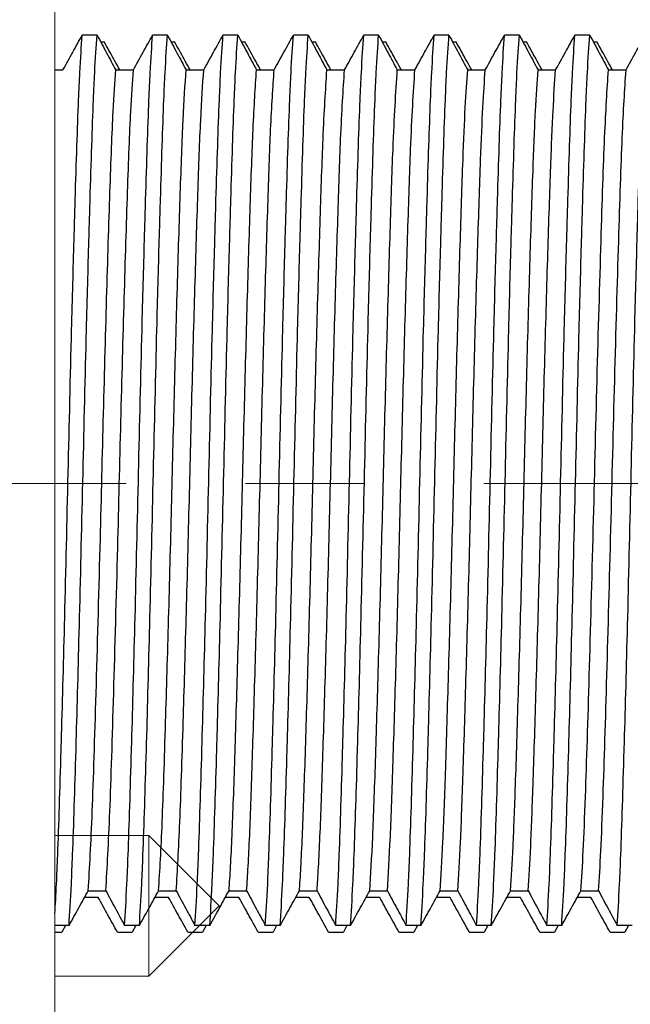
# Model space of a CAD drawing. Units: millimetres. Extents: x 664 to 1369, y -855 to 167.
# Drawn here: x 950 to 963, y -11 to 10 of the extents above; entities that cross this region are included whole.
import ezdxf

# ---------------------------------------------------------------- set-up
doc = ezdxf.new("R2010")
doc.units = ezdxf.units.MM
doc.linetypes.add('CENTERX2', pattern=[20.32, 12.7, -2.54, 2.54, -2.54])
doc.styles.add('FASTRACK', font='arial.ttf', dxfattribs={"height": 10})
doc.dimstyles.new('fastrack', dxfattribs={"dimscale": 4, "dimtxt": 10, "dimasz": 2.5, "dimexe": 5, "dimexo": 10, "dimgap": 1, "dimtad": 1, "dimtxsty": 'FASTRACK', "dimcen": 2.5, "dimadec": 0, "dimazin": 0, "dimtfac": 1, "dimtmove": 0, "dimatfit": 3, "dimfxl": 1.25, "dimarcsym": 0})

# ---------------------------------------------------------------- blocks, each defined once
blk = doc.blocks.new('*D3')
at = {"color": 0, "linetype": 'Continuous', "lineweight": -2, "transparency": 16777216}
for p, q in [((929.475, -47.75), (929.475, -156)), ((1000.175, -62), (1000.175, -156)), ((990.175, -136), (939.475, -136))]:
    blk.add_line(p, q, dxfattribs=at)
at = {"color": 0, "linetype": 'Continuous', "transparency": 16777216}
for points in [[(939.475, -134.333), (939.475, -137.667), (929.475, -136)], [(990.175, -134.333), (990.175, -137.667), (1000.175, -136)]]:
    blk.add_solid(points, dxfattribs=at)
at = {"layer": 'Defpoints', "color": 0, "linetype": 'Continuous', "transparency": 16777216}
for p in [(929.475, -7.75), (1000.175, -22), (929.475, -136)]:
    blk.add_point(p, dxfattribs=at)
at = {"color": 0, "linetype": 'Continuous', "lineweight": 5, "transparency": 16777216, "insert": (964.825, -121.959), "char_height": 10, "attachment_point": 2, "style": 'FASTRACK'}
blk.add_mtext('71', dxfattribs=at)
blk = doc.blocks.new('*D4')
at = {"color": 0, "linetype": 'Continuous', "lineweight": -2, "transparency": 16777216}
for p, q in [((919.813, 20.501), (919.813, 138.034)), ((890.175, 10.501), (899.813, 10.501)), ((919.813, -10.501), (919.813, 10.501)), ((890.175, -10.501), (899.813, -10.501)), ((919.813, -20.501), (919.813, -30.501))]:
    blk.add_line(p, q, dxfattribs=at)
at = {"color": 0, "linetype": 'Continuous', "transparency": 16777216}
for points in [[(918.146, 20.501), (921.479, 20.501), (919.813, 10.501)], [(918.146, -20.501), (921.479, -20.501), (919.813, -10.501)]]:
    blk.add_solid(points, dxfattribs=at)
at = {"layer": 'Defpoints', "color": 0, "linetype": 'Continuous', "transparency": 16777216}
for p in [(919.813, 10.501), (930.175, 10.501), (930.175, -10.501)]:
    blk.add_point(p, dxfattribs=at)
at = {"color": 0, "linetype": 'Continuous', "lineweight": 5, "transparency": 16777216, "insert": (905.042, 89.122), "char_height": 10, "attachment_point": 2, "rotation": 90, "style": 'FASTRACK'}
blk.add_mtext('%%C21 {\\H0.9x;MIN HOLE}', dxfattribs=at)
blk = doc.blocks.new('*D9')
at = {"color": 0, "lineweight": -2, "transparency": 16777216}
for p, q in [((895.175, 6), (895.175, 163.155)), ((1000.175, 62), (1000.175, 163.155)), ((990.175, 143.155), (905.175, 143.155))]:
    blk.add_line(p, q, dxfattribs=at)
at = {"color": 0, "transparency": 16777216}
for points in [[(905.175, 144.821), (905.175, 141.488), (895.175, 143.155)], [(990.175, 144.821), (990.175, 141.488), (1000.175, 143.155)]]:
    blk.add_solid(points, dxfattribs=at)
at = {"layer": 'Defpoints', "color": 0, "transparency": 16777216}
for p in [(895.175, 143.155), (1000.175, 22), (895.175, -34)]:
    blk.add_point(p, dxfattribs=at)
at = {"color": 0, "lineweight": 5, "transparency": 16777216, "insert": (947.675, 152.26), "char_height": 10, "attachment_point": 5, "style": 'FASTRACK'}
blk.add_mtext('105 MIN', dxfattribs=at)

msp = doc.modelspace()

# ---------------------------------------------------------------- linework, layer by layer
at = {"lineweight": 5}
for p, q in [((950.975, 25), (950.975, -25)), ((950.975, -7.5), (952.975, -7.5)), ((954.475, -9), (952.975, -7.5)), ((952.975, -10.5), (952.975, -7.5)), ((952.975, -10.5), (954.475, -9)), ((950.975, -10.5), (952.975, -10.5))]:
    msp.add_line(p, q, dxfattribs=at)
at = {"color": 7, "linetype": 'Continuous', "lineweight": 25}
for p, q in [((951.874, 9.56), (951.557, 9.56)), ((953.374, 9.56), (953.057, 9.56)), ((954.874, 9.56), (954.557, 9.56)), ((956.374, 9.56), (956.057, 9.56)), ((957.874, 9.56), (957.557, 9.56)), ((959.374, 9.56), (959.057, 9.56)), ((960.874, 9.56), (960.557, 9.56)), ((962.374, 9.56), (962.057, 9.56)), ((951.95, 9.417), (952.026, 9.417)), ((953.45, 9.417), (953.526, 9.417)), ((954.95, 9.417), (955.026, 9.417)), ((956.45, 9.417), (956.526, 9.417)), ((957.95, 9.417), (958.026, 9.417)), ((959.45, 9.417), (959.526, 9.417)), ((960.95, 9.417), (961.026, 9.417)), ((962.45, 9.417), (962.526, 9.417)), ((950.975, 8.819), (951.147, 8.819)), ((952.272, 8.819), (952.647, 8.819)), ((953.772, 8.819), (954.147, 8.819)), ((955.272, 8.819), (955.647, 8.819)), ((956.772, 8.819), (957.147, 8.819)), ((958.272, 8.819), (958.647, 8.819)), ((959.772, 8.819), (960.147, 8.819)), ((961.272, 8.819), (961.647, 8.819)), ((962.772, 8.819), (963.147, 8.819)), ((951.686, -8.677), (952.061, -8.677)), ((953.186, -8.677), (953.561, -8.677)), ((954.686, -8.677), (955.061, -8.677)), ((956.186, -8.677), (956.561, -8.677)), ((957.686, -8.677), (958.061, -8.677)), ((959.186, -8.677), (959.561, -8.677)), ((960.686, -8.677), (961.061, -8.677)), ((962.186, -8.677), (962.561, -8.677)), ((951.897, -8.819), (951.607, -8.819)), ((953.397, -8.819), (953.107, -8.819)), ((954.897, -8.819), (954.607, -8.819)), ((956.397, -8.819), (956.107, -8.819)), ((957.897, -8.819), (957.607, -8.819)), ((959.397, -8.819), (959.107, -8.819)), ((960.897, -8.819), (960.607, -8.819)), ((962.397, -8.819), (962.107, -8.819)), ((951.276, -9.417), (950.975, -9.417)), ((951.2, -9.417), (951.124, -9.56)), ((952.776, -9.417), (952.459, -9.417)), ((952.7, -9.417), (952.624, -9.56)), ((954.276, -9.417), (953.959, -9.417)), ((954.2, -9.417), (954.124, -9.56)), ((955.776, -9.417), (955.459, -9.417)), ((955.7, -9.417), (955.624, -9.56)), ((957.276, -9.417), (956.959, -9.417)), ((957.2, -9.417), (957.124, -9.56)), ((958.776, -9.417), (958.459, -9.417)), ((958.7, -9.417), (958.624, -9.56)), ((960.276, -9.417), (959.959, -9.417)), ((960.2, -9.417), (960.124, -9.56)), ((961.776, -9.417), (961.459, -9.417)), ((961.7, -9.417), (961.624, -9.56)), ((963.276, -9.417), (962.959, -9.417)), ((963.2, -9.417), (963.124, -9.56)), ((950.975, -9.56), (951.124, -9.56)), ((952.307, -9.56), (952.624, -9.56)), ((953.807, -9.56), (954.124, -9.56)), ((955.307, -9.56), (955.624, -9.56)), ((956.807, -9.56), (957.124, -9.56)), ((958.307, -9.56), (958.624, -9.56)), ((959.807, -9.56), (960.124, -9.56)), ((961.307, -9.56), (961.624, -9.56)), ((962.807, -9.56), (963.124, -9.56))]:
    msp.add_line(p, q, dxfattribs=at)
at = {"linetype": 'CENTERX2', "lineweight": 5}
msp.add_line((919.475, 0), (1210.803, 0), dxfattribs=at)
at = {"color": 7, "linetype": 'Continuous', "lineweight": 25}
for points, knots in [([(950.975, -9.164), (950.986, -8.974), (951.007, -8.615), (951.052, -7.547), (951.086, -6.429), (951.136, -4.702), (951.188, -2.78), (951.258, 0.229), (951.323, 3.004), (951.372, 4.787), (951.397, 5.666), (951.43, 6.772), (951.464, 7.84), (951.515, 8.953), (951.54, 9.32), (951.557, 9.56)], [0.0256623, 0.0256623, 0.0256623, 0.0256623, 0.0824909, 0.1262388, 0.2494489, 0.264739, 0.3755456, 0.4999041, 0.6242626, 0.7090941, 0.7352617, 0.7505511, 0.8737612, 0.9175081, 1, 1, 1, 1]), ([(951.147, 8.819), (951.181, 8.882), (951.25, 9.007), (951.387, 9.254), (951.489, 9.438), (951.557, 9.56)], [0, 0, 0, 0, 0.2535562, 0.5071124, 1, 1, 1, 1]), ([(951.276, -9.417), (951.293, -9.149), (951.318, -8.738), (951.369, -7.547), (951.403, -6.429), (951.453, -4.702), (951.504, -2.78), (951.575, 0.229), (951.64, 3.004), (951.688, 4.787), (951.714, 5.666), (951.747, 6.772), (951.781, 7.84), (951.831, 8.953), (951.857, 9.32), (951.874, 9.56)], [0, 0, 0, 0, 0.082491, 0.126239, 0.249449, 0.264739, 0.375546, 0.499904, 0.624263, 0.709094, 0.735262, 0.750551, 0.873761, 0.917508, 1, 1, 1, 1]), ([(951.874, 9.56), (951.908, 9.497), (951.976, 9.371), (952.108, 9.124), (952.207, 8.94), (952.272, 8.819)], [0, 0, 0, 0, 0.255328, 0.510657, 1, 1, 1, 1]), ([(952.459, -9.417), (952.476, -9.149), (952.502, -8.738), (952.552, -7.547), (952.586, -6.429), (952.636, -4.702), (952.688, -2.78), (952.758, 0.229), (952.823, 3.004), (952.872, 4.787), (952.897, 5.666), (952.93, 6.772), (952.964, 7.84), (953.015, 8.953), (953.04, 9.32), (953.057, 9.56)], [0, 0, 0, 0, 0.0824908, 0.1262388, 0.2494489, 0.264739, 0.3755456, 0.4999041, 0.6242626, 0.7090941, 0.7352617, 0.7505511, 0.8737612, 0.9175081, 1, 1, 1, 1]), ([(952.647, 8.819), (952.681, 8.882), (952.75, 9.007), (952.887, 9.254), (952.989, 9.438), (953.057, 9.56)], [0, 0, 0, 0, 0.253556, 0.507112, 1, 1, 1, 1]), ([(952.776, -9.417), (952.793, -9.149), (952.818, -8.738), (952.869, -7.547), (952.903, -6.429), (952.953, -4.702), (953.004, -2.78), (953.075, 0.229), (953.14, 3.004), (953.188, 4.787), (953.214, 5.666), (953.247, 6.772), (953.281, 7.84), (953.331, 8.953), (953.357, 9.32), (953.374, 9.56)], [0, 0, 0, 0, 0.0824908, 0.1262388, 0.2494489, 0.264739, 0.3755456, 0.4999041, 0.6242626, 0.709094, 0.7352617, 0.7505511, 0.8737612, 0.9175081, 1, 1, 1, 1]), ([(953.374, 9.56), (953.408, 9.497), (953.476, 9.371), (953.608, 9.124), (953.707, 8.94), (953.772, 8.819)], [0, 0, 0, 0, 0.255328, 0.510657, 1, 1, 1, 1]), ([(953.959, -9.417), (953.976, -9.149), (954.002, -8.738), (954.052, -7.547), (954.086, -6.429), (954.136, -4.702), (954.188, -2.78), (954.258, 0.229), (954.323, 3.004), (954.372, 4.787), (954.397, 5.666), (954.43, 6.772), (954.464, 7.84), (954.515, 8.953), (954.54, 9.32), (954.557, 9.56)], [0, 0, 0, 0, 0.082491, 0.126239, 0.249449, 0.264739, 0.375546, 0.499904, 0.624263, 0.709094, 0.735262, 0.750551, 0.873761, 0.917508, 1, 1, 1, 1]), ([(954.147, 8.819), (954.181, 8.882), (954.25, 9.007), (954.387, 9.254), (954.489, 9.438), (954.557, 9.56)], [0, 0, 0, 0, 0.253556, 0.507112, 1, 1, 1, 1]), ([(954.276, -9.417), (954.293, -9.149), (954.318, -8.738), (954.369, -7.547), (954.403, -6.429), (954.453, -4.702), (954.504, -2.78), (954.575, 0.229), (954.64, 3.004), (954.688, 4.787), (954.714, 5.666), (954.747, 6.772), (954.781, 7.84), (954.831, 8.953), (954.857, 9.32), (954.874, 9.56)], [0, 0, 0, 0, 0.0824908, 0.1262388, 0.2494489, 0.264739, 0.3755456, 0.4999041, 0.6242626, 0.7090941, 0.7352617, 0.7505511, 0.8737612, 0.9175081, 1, 1, 1, 1]), ([(954.874, 9.56), (954.908, 9.497), (954.976, 9.371), (955.108, 9.124), (955.207, 8.94), (955.272, 8.819)], [0, 0, 0, 0, 0.255328, 0.510657, 1, 1, 1, 1]), ([(955.459, -9.417), (955.476, -9.149), (955.502, -8.738), (955.552, -7.547), (955.586, -6.429), (955.636, -4.702), (955.688, -2.78), (955.758, 0.229), (955.823, 3.004), (955.872, 4.787), (955.897, 5.666), (955.93, 6.772), (955.964, 7.84), (956.015, 8.953), (956.04, 9.32), (956.057, 9.56)], [0, 0, 0, 0, 0.082491, 0.126239, 0.249449, 0.264739, 0.375546, 0.499904, 0.624263, 0.709094, 0.735262, 0.750551, 0.873761, 0.917508, 1, 1, 1, 1]), ([(955.647, 8.819), (955.681, 8.882), (955.75, 9.007), (955.887, 9.254), (955.989, 9.438), (956.057, 9.56)], [0, 0, 0, 0, 0.2535562, 0.5071124, 1, 1, 1, 1]), ([(955.776, -9.417), (955.793, -9.149), (955.818, -8.738), (955.869, -7.547), (955.903, -6.429), (955.953, -4.702), (956.004, -2.78), (956.075, 0.229), (956.14, 3.004), (956.188, 4.787), (956.214, 5.666), (956.247, 6.772), (956.281, 7.84), (956.331, 8.953), (956.357, 9.32), (956.374, 9.56)], [0, 0, 0, 0, 0.082491, 0.126239, 0.249449, 0.264739, 0.375546, 0.499904, 0.624263, 0.709094, 0.735262, 0.750551, 0.873761, 0.917508, 1, 1, 1, 1]), ([(956.374, 9.56), (956.408, 9.497), (956.476, 9.371), (956.608, 9.124), (956.707, 8.94), (956.772, 8.819)], [0, 0, 0, 0, 0.255328, 0.510657, 1, 1, 1, 1]), ([(956.959, -9.417), (956.976, -9.149), (957.002, -8.738), (957.052, -7.547), (957.086, -6.429), (957.136, -4.702), (957.188, -2.78), (957.258, 0.229), (957.323, 3.004), (957.372, 4.787), (957.397, 5.666), (957.43, 6.772), (957.464, 7.84), (957.515, 8.953), (957.54, 9.32), (957.557, 9.56)], [0, 0, 0, 0, 0.082491, 0.126239, 0.249449, 0.264739, 0.375546, 0.499904, 0.624263, 0.709094, 0.735262, 0.750551, 0.873761, 0.917508, 1, 1, 1, 1]), ([(957.147, 8.819), (957.181, 8.882), (957.25, 9.007), (957.387, 9.254), (957.489, 9.438), (957.557, 9.56)], [0, 0, 0, 0, 0.253556, 0.507112, 1, 1, 1, 1]), ([(957.276, -9.417), (957.293, -9.149), (957.318, -8.738), (957.369, -7.547), (957.403, -6.429), (957.453, -4.702), (957.504, -2.78), (957.575, 0.229), (957.64, 3.004), (957.688, 4.787), (957.714, 5.666), (957.747, 6.772), (957.781, 7.84), (957.831, 8.953), (957.857, 9.32), (957.874, 9.56)], [0, 0, 0, 0, 0.082491, 0.126239, 0.249449, 0.264739, 0.375546, 0.499904, 0.624263, 0.709094, 0.735262, 0.750551, 0.873761, 0.917508, 1, 1, 1, 1]), ([(957.874, 9.56), (957.908, 9.497), (957.976, 9.371), (958.108, 9.124), (958.207, 8.94), (958.272, 8.819)], [0, 0, 0, 0, 0.2553285, 0.510657, 1, 1, 1, 1]), ([(958.459, -9.417), (958.476, -9.149), (958.502, -8.738), (958.552, -7.547), (958.586, -6.429), (958.636, -4.702), (958.688, -2.78), (958.758, 0.229), (958.823, 3.004), (958.872, 4.787), (958.897, 5.666), (958.93, 6.772), (958.964, 7.84), (959.015, 8.953), (959.04, 9.32), (959.057, 9.56)], [0, 0, 0, 0, 0.082491, 0.126239, 0.249449, 0.264739, 0.375546, 0.499904, 0.624263, 0.709094, 0.735262, 0.750551, 0.873761, 0.917508, 1, 1, 1, 1]), ([(958.647, 8.819), (958.681, 8.882), (958.75, 9.007), (958.887, 9.254), (958.989, 9.438), (959.057, 9.56)], [0, 0, 0, 0, 0.253556, 0.507112, 1, 1, 1, 1]), ([(958.776, -9.417), (958.793, -9.149), (958.818, -8.738), (958.869, -7.547), (958.903, -6.429), (958.953, -4.702), (959.004, -2.78), (959.075, 0.229), (959.14, 3.004), (959.188, 4.787), (959.214, 5.666), (959.247, 6.772), (959.281, 7.84), (959.331, 8.953), (959.357, 9.32), (959.374, 9.56)], [0, 0, 0, 0, 0.082491, 0.126239, 0.249449, 0.264739, 0.375546, 0.499904, 0.624263, 0.709094, 0.735262, 0.750551, 0.873761, 0.917508, 1, 1, 1, 1]), ([(959.374, 9.56), (959.408, 9.497), (959.476, 9.371), (959.608, 9.124), (959.707, 8.94), (959.772, 8.819)], [0, 0, 0, 0, 0.2553285, 0.510657, 1, 1, 1, 1]), ([(959.959, -9.417), (959.976, -9.149), (960.002, -8.738), (960.052, -7.547), (960.086, -6.429), (960.136, -4.702), (960.188, -2.78), (960.258, 0.229), (960.323, 3.004), (960.372, 4.787), (960.397, 5.666), (960.43, 6.772), (960.464, 7.84), (960.515, 8.953), (960.54, 9.32), (960.557, 9.56)], [0, 0, 0, 0, 0.082491, 0.126239, 0.249449, 0.264739, 0.375546, 0.499904, 0.624263, 0.709094, 0.735262, 0.750551, 0.873761, 0.917508, 1, 1, 1, 1]), ([(960.147, 8.819), (960.181, 8.882), (960.25, 9.007), (960.387, 9.254), (960.489, 9.438), (960.557, 9.56)], [0, 0, 0, 0, 0.253556, 0.507112, 1, 1, 1, 1]), ([(960.276, -9.417), (960.293, -9.149), (960.318, -8.738), (960.369, -7.547), (960.403, -6.429), (960.453, -4.702), (960.504, -2.78), (960.575, 0.229), (960.64, 3.004), (960.688, 4.787), (960.714, 5.666), (960.747, 6.772), (960.781, 7.84), (960.831, 8.953), (960.857, 9.32), (960.874, 9.56)], [0, 0, 0, 0, 0.0824908, 0.1262388, 0.2494489, 0.264739, 0.3755456, 0.4999041, 0.6242626, 0.7090941, 0.7352617, 0.7505511, 0.8737612, 0.9175081, 1, 1, 1, 1]), ([(960.874, 9.56), (960.908, 9.497), (960.976, 9.371), (961.108, 9.124), (961.207, 8.94), (961.272, 8.819)], [0, 0, 0, 0, 0.255328, 0.510657, 1, 1, 1, 1]), ([(961.459, -9.417), (961.476, -9.149), (961.502, -8.738), (961.552, -7.547), (961.586, -6.429), (961.636, -4.702), (961.688, -2.78), (961.758, 0.229), (961.823, 3.004), (961.872, 4.787), (961.897, 5.666), (961.93, 6.772), (961.964, 7.84), (962.015, 8.953), (962.04, 9.32), (962.057, 9.56)], [0, 0, 0, 0, 0.082491, 0.126239, 0.249449, 0.264739, 0.375546, 0.499904, 0.624263, 0.709094, 0.735262, 0.750551, 0.873761, 0.917508, 1, 1, 1, 1]), ([(961.647, 8.819), (961.681, 8.882), (961.75, 9.007), (961.887, 9.254), (961.989, 9.438), (962.057, 9.56)], [0, 0, 0, 0, 0.253556, 0.507112, 1, 1, 1, 1]), ([(961.776, -9.417), (961.793, -9.149), (961.818, -8.738), (961.869, -7.547), (961.903, -6.429), (961.953, -4.702), (962.004, -2.78), (962.075, 0.229), (962.14, 3.004), (962.188, 4.787), (962.214, 5.666), (962.247, 6.772), (962.281, 7.84), (962.331, 8.953), (962.357, 9.32), (962.374, 9.56)], [0, 0, 0, 0, 0.082491, 0.126239, 0.249449, 0.264739, 0.375546, 0.499904, 0.624263, 0.709094, 0.735262, 0.750551, 0.873761, 0.917508, 1, 1, 1, 1]), ([(962.374, 9.56), (962.408, 9.497), (962.476, 9.371), (962.608, 9.124), (962.707, 8.94), (962.772, 8.819)], [0, 0, 0, 0, 0.2553285, 0.510657, 1, 1, 1, 1]), ([(962.959, -9.417), (962.976, -9.149), (963.002, -8.738), (963.052, -7.547), (963.086, -6.429), (963.136, -4.702), (963.188, -2.78), (963.258, 0.229), (963.323, 3.004), (963.372, 4.787), (963.397, 5.666), (963.43, 6.772), (963.464, 7.84), (963.515, 8.953), (963.54, 9.32), (963.557, 9.56)], [0, 0, 0, 0, 0.082491, 0.126239, 0.249449, 0.264739, 0.375546, 0.499904, 0.624263, 0.709094, 0.735262, 0.750551, 0.873761, 0.917508, 1, 1, 1, 1]), ([(963.147, 8.819), (963.181, 8.882), (963.25, 9.007), (963.387, 9.254), (963.489, 9.438), (963.557, 9.56)], [0, 0, 0, 0, 0.253556, 0.507112, 1, 1, 1, 1]), ([(952.357, 8.819), (952.349, 8.834), (952.306, 8.912), (952.196, 9.112), (952.093, 9.296), (952.026, 9.417)], [0, 0, 0, 0, 0.076089, 0.389928, 1, 1, 1, 1]), ([(953.857, 8.819), (953.849, 8.834), (953.806, 8.912), (953.696, 9.112), (953.593, 9.296), (953.526, 9.417)], [0, 0, 0, 0, 0.076089, 0.389928, 1, 1, 1, 1]), ([(955.357, 8.819), (955.349, 8.834), (955.306, 8.912), (955.196, 9.112), (955.093, 9.296), (955.026, 9.417)], [0, 0, 0, 0, 0.076089, 0.389928, 1, 1, 1, 1]), ([(956.857, 8.819), (956.849, 8.834), (956.806, 8.912), (956.696, 9.112), (956.593, 9.296), (956.526, 9.417)], [0, 0, 0, 0, 0.076089, 0.389928, 1, 1, 1, 1]), ([(958.357, 8.819), (958.349, 8.834), (958.306, 8.912), (958.196, 9.112), (958.093, 9.296), (958.026, 9.417)], [0, 0, 0, 0, 0.076089, 0.389928, 1, 1, 1, 1]), ([(959.857, 8.819), (959.849, 8.834), (959.806, 8.912), (959.696, 9.112), (959.593, 9.296), (959.526, 9.417)], [0, 0, 0, 0, 0.076089, 0.389928, 1, 1, 1, 1]), ([(961.357, 8.819), (961.349, 8.834), (961.306, 8.912), (961.196, 9.112), (961.093, 9.296), (961.026, 9.417)], [0, 0, 0, 0, 0.076089, 0.389928, 1, 1, 1, 1]), ([(962.857, 8.819), (962.849, 8.834), (962.806, 8.912), (962.696, 9.112), (962.593, 9.296), (962.526, 9.417)], [0, 0, 0, 0, 0.076089, 0.389928, 1, 1, 1, 1]), ([(951.686, -8.677), (951.715, -8.177), (951.772, -7.185), (951.852, -4.528), (951.936, -1.578), (952.006, 1.362), (952.078, 4), (952.149, 6.285), (952.211, 7.944), (952.253, 8.552), (952.272, 8.819)], [0, 0, 0, 0, 0.1441088, 0.2861095, 0.4307429, 0.5487427, 0.6691444, 0.7891519, 0.9073602, 1, 1, 1, 1]), ([(952.061, -8.677), (952.09, -8.177), (952.147, -7.185), (952.227, -4.528), (952.311, -1.578), (952.381, 1.362), (952.453, 4), (952.524, 6.285), (952.586, 7.944), (952.628, 8.552), (952.647, 8.819)], [0, 0, 0, 0, 0.144109, 0.286109, 0.430743, 0.548743, 0.669144, 0.789152, 0.90736, 1, 1, 1, 1]), ([(953.186, -8.677), (953.212, -8.241), (953.263, -7.378), (953.33, -5.258), (953.399, -2.92), (953.462, -0.518), (953.521, 1.914), (953.585, 4.223), (953.648, 6.233), (953.707, 7.87), (953.75, 8.5), (953.772, 8.819)], [0, 0, 0, 0, 0.128671, 0.254813, 0.362118, 0.468655, 0.573511, 0.680796, 0.787379, 0.89221, 1, 1, 1, 1]), ([(953.561, -8.677), (953.587, -8.241), (953.638, -7.378), (953.705, -5.258), (953.774, -2.92), (953.837, -0.518), (953.896, 1.914), (953.96, 4.223), (954.023, 6.233), (954.082, 7.87), (954.125, 8.5), (954.147, 8.819)], [0, 0, 0, 0, 0.128671, 0.254813, 0.362117, 0.468655, 0.573511, 0.680796, 0.787379, 0.89221, 1, 1, 1, 1]), ([(954.686, -8.677), (954.692, -8.595), (954.719, -8.206), (954.767, -7.205), (954.825, -5.413), (954.889, -3.251), (954.953, -0.869), (955.012, 1.568), (955.076, 3.905), (955.139, 5.965), (955.201, 7.754), (955.247, 8.446), (955.272, 8.819)], [0, 0, 0, 0, 0.028372, 0.135175, 0.239875, 0.346957, 0.453798, 0.558489, 0.665542, 0.772419, 0.877104, 1, 1, 1, 1]), ([(955.061, -8.677), (955.067, -8.595), (955.094, -8.206), (955.142, -7.205), (955.2, -5.413), (955.264, -3.251), (955.328, -0.869), (955.387, 1.568), (955.451, 3.905), (955.514, 5.965), (955.576, 7.754), (955.622, 8.446), (955.647, 8.819)], [0, 0, 0, 0, 0.0283723, 0.135175, 0.2398748, 0.3469574, 0.4537978, 0.558489, 0.6655424, 0.7724194, 0.8771043, 1, 1, 1, 1]), ([(956.186, -8.677), (956.189, -8.641), (956.213, -8.305), (956.258, -7.428), (956.316, -5.696), (956.38, -3.579), (956.444, -1.219), (956.503, 1.22), (956.566, 3.582), (956.631, 5.689), (956.695, 7.633), (956.744, 8.389), (956.772, 8.819)], [0, 0, 0, 0, 0.012877, 0.119969, 0.224685, 0.331523, 0.438644, 0.54337, 0.650169, 0.757317, 0.862056, 1, 1, 1, 1]), ([(956.561, -8.677), (956.564, -8.641), (956.588, -8.305), (956.633, -7.428), (956.691, -5.696), (956.755, -3.579), (956.819, -1.219), (956.878, 1.22), (956.941, 3.582), (957.006, 5.689), (957.07, 7.633), (957.119, 8.389), (957.147, 8.819)], [0, 0, 0, 0, 0.012877, 0.119969, 0.224685, 0.331523, 0.438644, 0.54337, 0.650169, 0.757317, 0.862056, 1, 1, 1, 1]), ([(957.686, -8.677), (957.707, -8.331), (957.75, -7.646), (957.808, -5.956), (957.871, -3.904), (957.935, -1.567), (957.994, 0.87), (958.057, 3.254), (958.122, 5.405), (958.189, 7.507), (958.241, 8.331), (958.272, 8.819)], [0, 0, 0, 0, 0.105996, 0.209593, 0.316115, 0.423445, 0.528359, 0.634833, 0.742181, 0.847127, 1, 1, 1, 1]), ([(958.061, -8.677), (958.082, -8.331), (958.125, -7.646), (958.183, -5.956), (958.246, -3.904), (958.31, -1.567), (958.369, 0.87), (958.432, 3.254), (958.497, 5.405), (958.564, 7.507), (958.616, 8.331), (958.647, 8.819)], [0, 0, 0, 0, 0.105996, 0.209593, 0.316115, 0.423445, 0.528359, 0.634833, 0.742181, 0.847127, 1, 1, 1, 1]), ([(959.186, -8.677), (959.206, -8.36), (959.245, -7.732), (959.301, -6.176), (959.361, -4.221), (959.426, -1.913), (959.486, 0.52), (959.548, 2.919), (959.613, 5.124), (959.668, 6.842), (959.721, 8.099), (959.755, 8.578), (959.772, 8.819)], [0, 0, 0, 0, 0.09831, 0.194498, 0.300531, 0.407893, 0.513047, 0.619024, 0.726394, 0.831597, 0.915104, 1, 1, 1, 1]), ([(959.561, -8.677), (959.581, -8.36), (959.62, -7.732), (959.676, -6.176), (959.736, -4.221), (959.801, -1.913), (959.861, 0.52), (959.923, 2.919), (959.988, 5.124), (960.043, 6.842), (960.096, 8.099), (960.13, 8.578), (960.147, 8.819)], [0, 0, 0, 0, 0.09831, 0.194497, 0.300531, 0.407893, 0.513047, 0.619024, 0.726394, 0.831597, 0.915104, 1, 1, 1, 1]), ([(960.686, -8.677), (960.704, -8.388), (960.74, -7.815), (960.794, -6.389), (960.852, -4.532), (960.917, -2.255), (960.978, 0.17), (961.038, 2.583), (961.103, 4.826), (961.162, 6.644), (961.216, 8.024), (961.253, 8.552), (961.272, 8.819)], [0, 0, 0, 0, 0.090677, 0.179632, 0.285183, 0.392577, 0.498189, 0.603676, 0.711069, 0.816744, 0.907457, 1, 1, 1, 1]), ([(961.061, -8.677), (961.079, -8.388), (961.115, -7.815), (961.169, -6.389), (961.227, -4.532), (961.292, -2.255), (961.353, 0.17), (961.413, 2.583), (961.478, 4.826), (961.537, 6.644), (961.591, 8.024), (961.628, 8.552), (961.647, 8.819)], [0, 0, 0, 0, 0.090676, 0.179632, 0.285183, 0.392577, 0.498189, 0.603676, 0.711069, 0.816744, 0.907456, 1, 1, 1, 1]), ([(962.186, -8.677), (962.203, -8.415), (962.236, -7.896), (962.294, -6.427), (962.364, -4.152), (962.45, -1.008), (962.529, 2.271), (962.615, 5.197), (962.691, 7.563), (962.744, 8.398), (962.772, 8.819)], [0, 0, 0, 0, 0.083173, 0.165051, 0.305803, 0.448479, 0.58849, 0.73146, 0.864533, 1, 1, 1, 1]), ([(962.561, -8.677), (962.578, -8.415), (962.611, -7.896), (962.669, -6.427), (962.739, -4.152), (962.825, -1.008), (962.904, 2.271), (962.99, 5.197), (963.066, 7.563), (963.119, 8.398), (963.147, 8.819)], [0, 0, 0, 0, 0.083173, 0.165051, 0.305803, 0.448478, 0.58849, 0.731459, 0.864533, 1, 1, 1, 1]), ([(951.276, -9.417), (951.311, -9.355), (951.38, -9.23), (951.517, -8.983), (951.619, -8.799), (951.686, -8.677)], [0, 0, 0, 0, 0.253556, 0.507112, 1, 1, 1, 1]), ([(952.061, -8.677), (952.095, -8.74), (952.162, -8.866), (952.295, -9.113), (952.394, -9.297), (952.459, -9.417)], [0, 0, 0, 0, 0.255329, 0.510657, 1, 1, 1, 1]), ([(952.776, -9.417), (952.811, -9.355), (952.88, -9.23), (953.017, -8.983), (953.119, -8.799), (953.186, -8.677)], [0, 0, 0, 0, 0.253556, 0.507112, 1, 1, 1, 1]), ([(953.561, -8.677), (953.595, -8.74), (953.662, -8.866), (953.795, -9.113), (953.894, -9.297), (953.959, -9.417)], [0, 0, 0, 0, 0.255329, 0.510657, 1, 1, 1, 1]), ([(954.276, -9.417), (954.311, -9.355), (954.38, -9.23), (954.517, -8.983), (954.619, -8.799), (954.686, -8.677)], [0, 0, 0, 0, 0.253556, 0.507112, 1, 1, 1, 1]), ([(955.061, -8.677), (955.095, -8.74), (955.162, -8.866), (955.295, -9.113), (955.394, -9.297), (955.459, -9.417)], [0, 0, 0, 0, 0.255329, 0.510657, 1, 1, 1, 1]), ([(955.776, -9.417), (955.811, -9.355), (955.88, -9.23), (956.017, -8.983), (956.119, -8.799), (956.186, -8.677)], [0, 0, 0, 0, 0.2535562, 0.5071124, 1, 1, 1, 1]), ([(956.561, -8.677), (956.595, -8.74), (956.662, -8.866), (956.795, -9.113), (956.894, -9.297), (956.959, -9.417)], [0, 0, 0, 0, 0.255329, 0.510657, 1, 1, 1, 1]), ([(957.276, -9.417), (957.311, -9.355), (957.38, -9.23), (957.517, -8.983), (957.619, -8.799), (957.686, -8.677)], [0, 0, 0, 0, 0.253556, 0.507112, 1, 1, 1, 1]), ([(958.061, -8.677), (958.095, -8.74), (958.162, -8.866), (958.295, -9.113), (958.394, -9.297), (958.459, -9.417)], [0, 0, 0, 0, 0.255329, 0.510657, 1, 1, 1, 1]), ([(958.776, -9.417), (958.811, -9.355), (958.88, -9.23), (959.017, -8.983), (959.119, -8.799), (959.186, -8.677)], [0, 0, 0, 0, 0.253556, 0.507112, 1, 1, 1, 1]), ([(959.561, -8.677), (959.595, -8.74), (959.662, -8.866), (959.795, -9.113), (959.894, -9.297), (959.959, -9.417)], [0, 0, 0, 0, 0.255329, 0.510657, 1, 1, 1, 1]), ([(960.276, -9.417), (960.311, -9.355), (960.38, -9.23), (960.517, -8.983), (960.619, -8.799), (960.686, -8.677)], [0, 0, 0, 0, 0.2535562, 0.5071124, 1, 1, 1, 1]), ([(961.061, -8.677), (961.095, -8.74), (961.162, -8.866), (961.295, -9.113), (961.394, -9.297), (961.459, -9.417)], [0, 0, 0, 0, 0.255329, 0.510657, 1, 1, 1, 1]), ([(961.776, -9.417), (961.811, -9.355), (961.88, -9.23), (962.017, -8.983), (962.119, -8.799), (962.186, -8.677)], [0, 0, 0, 0, 0.2535562, 0.5071124, 1, 1, 1, 1]), ([(962.561, -8.677), (962.595, -8.74), (962.662, -8.866), (962.795, -9.113), (962.894, -9.297), (962.959, -9.417)], [0, 0, 0, 0, 0.255329, 0.510657, 1, 1, 1, 1]), ([(952.307, -9.56), (952.272, -9.497), (952.203, -9.372), (952.066, -9.125), (951.964, -8.941), (951.897, -8.819)], [0, 0, 0, 0, 0.2535562, 0.5071124, 1, 1, 1, 1]), ([(953.807, -9.56), (953.772, -9.497), (953.703, -9.372), (953.566, -9.125), (953.464, -8.941), (953.397, -8.819)], [0, 0, 0, 0, 0.253556, 0.507112, 1, 1, 1, 1]), ([(955.307, -9.56), (955.272, -9.497), (955.203, -9.372), (955.066, -9.125), (954.964, -8.941), (954.897, -8.819)], [0, 0, 0, 0, 0.253556, 0.507112, 1, 1, 1, 1]), ([(956.807, -9.56), (956.772, -9.497), (956.703, -9.372), (956.566, -9.125), (956.464, -8.941), (956.397, -8.819)], [0, 0, 0, 0, 0.253556, 0.507112, 1, 1, 1, 1]), ([(958.307, -9.56), (958.272, -9.497), (958.203, -9.372), (958.066, -9.125), (957.964, -8.941), (957.897, -8.819)], [0, 0, 0, 0, 0.253556, 0.507112, 1, 1, 1, 1]), ([(959.807, -9.56), (959.772, -9.497), (959.703, -9.372), (959.566, -9.125), (959.464, -8.941), (959.397, -8.819)], [0, 0, 0, 0, 0.253556, 0.507112, 1, 1, 1, 1]), ([(961.307, -9.56), (961.272, -9.497), (961.203, -9.372), (961.066, -9.125), (960.964, -8.941), (960.897, -8.819)], [0, 0, 0, 0, 0.253556, 0.507112, 1, 1, 1, 1]), ([(962.807, -9.56), (962.772, -9.497), (962.703, -9.372), (962.566, -9.125), (962.464, -8.941), (962.397, -8.819)], [0, 0, 0, 0, 0.253556, 0.507112, 1, 1, 1, 1])]:
    msp.add_open_spline(points, degree=3, knots=knots, dxfattribs=at)

# ---------------------------------------------------------------- dimensions: what is measured, and where the dimension line sits
at = {"lineweight": 5}
dim = msp.add_linear_dim(base=(895.175, 143.155), p1=(1000.175, 22), p2=(895.175, -34), text='<> MIN', dimstyle='fastrack', dxfattribs=at)
dim.commit()
dim.dimension.update_dxf_attribs({"geometry": '*D9', "text_midpoint": (947.675, 152.26)})
at = {"linetype": 'Continuous', "lineweight": 5}
dim = msp.add_linear_dim(base=(919.813, 10.501), p1=(930.175, -10.501), p2=(930.175, 10.501), angle=90, text='%%C<> {\\H0.9x;MIN HOLE}', dimstyle='fastrack', dxfattribs=at)
dim.commit()
dim.dimension.update_dxf_attribs({"geometry": '*D4', "text_midpoint": (919.813, 89.122), "dimtype": 160})
dim = msp.add_linear_dim(base=(929.475, -136), p1=(1000.175, -22), p2=(929.475, -7.75), text='71', dimstyle='fastrack', dxfattribs=at)
dim.commit()
dim.dimension.update_dxf_attribs({"geometry": '*D3', "text_midpoint": (964.825, -136), "dimtype": 160})

doc.saveas('drawing.dxf')
